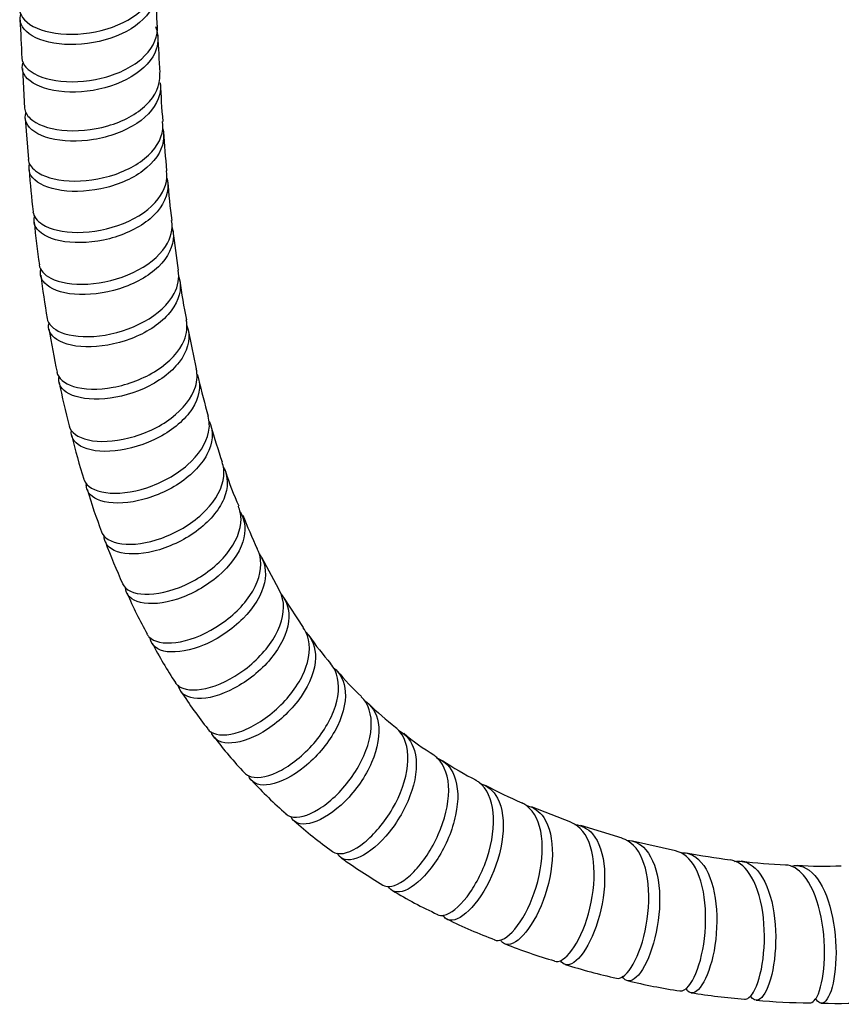
# Model space of a CAD drawing. Units: millimetres. Extents: x 0 to 594, y 0 to 421.
# Drawn here: x 415 to 432, y 250 to 271 of the extents above; entities that cross this region are included whole.
import ezdxf

# ---------------------------------------------------------------- set-up
doc = ezdxf.new("R2010")
doc.units = ezdxf.units.MM
doc.layers.add('Default', color=7, linetype='Continuous')
doc.layers.add('MANGUERA_2-08-08', color=7, linetype='Continuous')

# ---------------------------------------------------------------- blocks, each defined once
blk = doc.blocks.new('SE2')
at = {"layer": 'MANGUERA_2-08-08', "color": 7, "linetype": 'Continuous'}
for p, q in [((417.699, 270.437), (417.669, 271.177)), ((414.948, 269.547), (414.992, 268.739)), ((415.005, 268.526), (415.068, 267.692)), ((420.18, 258.928), (419.832, 259.576)), ((420.679, 258.148), (420.279, 258.755)), ((426.131, 254.177), (425.333, 254.487)), ((427.179, 253.849), (426.337, 254.105)), ((428.267, 253.589), (427.393, 253.791))]:
    blk.add_line(p, q, dxfattribs=at)
for centre, radius, start, end in [((449.851, 271.714), 34.97, 181.9313, 183.2035), ((487.262, 273.497), 69.631, 182.69105, 183.32087), ((438.307, 270.18), 20.569, 182.5823, 184.769), ((435.728, 269.308), 17.934, 183.3522, 185.9064), ((439.08, 269.36), 24.07, 184.4831, 186.528), ((435.095, 268.635), 17.241, 184.5973, 187.2861), ((431.736, 267.972), 16.621, 185.3861, 188.4085), ((432.439, 267.763), 14.501, 186.0324, 189.2482), ((430.02, 267.106), 14.806, 186.889, 190.3341), ((431.694, 267.073), 13.662, 187.7723, 191.1859), ((430.455, 266.594), 15.151, 188.9432, 192.3483), ((432.531, 266.739), 14.423, 190.0719, 193.2883), ((430.566, 266.113), 15.164, 191.2873, 194.7203), ((437.644, 267.706), 19.624, 193.2122, 195.52), ((433.763, 266.499), 15.56, 195.8076, 198.6491), ((429.485, 265.399), 13.94, 193.8871, 197.6522), ((425.183, 263.277), 6.398, 197.6872, 204.4921), ((430.766, 265.416), 15.168, 197.0549, 200.5354), ((432.285, 265.592), 13.84, 201.8577, 204.953), ((426.964, 263.665), 10.992, 200.0599, 204.8774), ((424.119, 261.812), 7.636, 202.8489, 209.8104), ((425.463, 261.18), 5.663, 214.4037, 221.6948), ((424.884, 261.552), 8.184, 207.0707, 213.5979), ((426.114, 261.224), 6.182, 219.8515, 226.5432), ((426.491, 262.212), 9.893, 212.8753, 218.3209), ((426.506, 261.238), 6.468, 225.9055, 232.4039), ((425.211, 260.682), 7.945, 216.9487, 223.8248), ((425.975, 259.905), 5.091, 230.3094, 238.8597), ((427.055, 260.699), 6.345, 236.1075, 243.2845), ((426.361, 261.226), 9.154, 222.6519, 228.7372), ((431.202, 268.214), 14.933, 242.8461, 246.022), ((427.411, 262.1), 10.504, 228.773, 234.2193), ((430.771, 265.125), 11.797, 258.8441, 263.2488), ((429.165, 264.35), 13.356, 234.7057, 239.0767), ((430.751, 261.382), 8.078, 261.8797, 268.3318), ((431.288, 260.078), 6.8, 265.4343, 273.0544), ((427.131, 260.399), 8.916, 238.6843, 245.3524), ((427.492, 259.816), 8.548, 243.0309, 250.097), ((428.711, 261.426), 10.491, 248.0689, 253.9095), ((429.35, 261.613), 10.862, 252.1476, 257.8555), ((430.236, 263.184), 12.591, 256.4651, 261.4299), ((431.102, 266.698), 16.197, 261.0761, 264.9528), ((431.133, 264.508), 14.018, 264.9987, 269.486), ((431.582, 259.805), 9.327, 267.9125, 274.6601)]:
    blk.add_arc(centre, radius, start, end, dxfattribs=at)
for points, knots in [([(414.892, 270.748), (414.895, 270.693), (414.915, 270.638), (415.046, 270.453), (415.249, 270.343), (415.788, 270.231), (416.117, 270.231), (416.757, 270.359), (417.058, 270.485), (417.504, 270.829), (417.639, 271.038), (417.666, 271.299), (417.665, 271.343), (417.66, 271.386)], [0.907828871, 0.907828871, 0.907828871, 0.907828871, 0.908203125, 0.908203125, 0.909179688, 0.909179688, 0.91015625, 0.91015625, 0.911132812, 0.911132812, 0.912109375, 0.912109375, 0.912308059, 0.912308059, 0.912308059, 0.912308059]), ([(417.667, 271.177), (417.68, 271.069), (417.664, 270.958), (417.533, 270.642), (417.334, 270.447), (416.806, 270.161), (416.474, 270.07), (415.837, 270.017), (415.528, 270.055), (415.077, 270.226), (414.932, 270.36), (414.894, 270.555), (414.899, 270.609), (414.92, 270.662)], [0.089348242, 0.089348242, 0.089348242, 0.089348242, 0.08984375, 0.08984375, 0.090820312, 0.090820312, 0.091796875, 0.091796875, 0.092773438, 0.092773438, 0.09375, 0.09375, 0.094113436, 0.094113436, 0.094113436, 0.094113436]), ([(414.936, 269.759), (414.941, 269.695), (414.969, 269.631), (415.131, 269.447), (415.351, 269.346), (415.904, 269.259), (416.241, 269.273), (416.869, 269.425), (417.166, 269.564), (417.58, 269.919), (417.699, 270.137), (417.703, 270.38), (417.702, 270.409), (417.698, 270.438)], [0.898968175, 0.898968175, 0.898968175, 0.898968175, 0.899414062, 0.899414062, 0.900390625, 0.900390625, 0.901367188, 0.901367188, 0.90234375, 0.90234375, 0.903320312, 0.903320312, 0.903452469, 0.903452469, 0.903452469, 0.903452469]), ([(417.659, 270.402), (417.721, 270.253), (417.729, 270.095), (417.607, 269.731), (417.422, 269.529), (416.914, 269.226), (416.589, 269.123), (415.95, 269.046), (415.634, 269.071), (415.161, 269.223), (415.002, 269.348), (414.94, 269.541), (414.94, 269.598), (414.958, 269.654)], [0.097930109, 0.097930109, 0.097930109, 0.097930109, 0.098632812, 0.098632812, 0.099609375, 0.099609375, 0.100585938, 0.100585938, 0.1015625, 0.1015625, 0.102539062, 0.102539062, 0.102924914, 0.102924914, 0.102924914, 0.102924914]), ([(414.992, 268.739), (414.999, 268.665), (415.038, 268.592), (415.235, 268.409), (415.469, 268.32), (416.039, 268.259), (416.377, 268.288), (416.997, 268.468), (417.282, 268.619), (417.665, 268.99), (417.765, 269.212), (417.748, 269.438), (417.747, 269.45), (417.745, 269.463)], [0.890102461, 0.890102461, 0.890102461, 0.890102461, 0.890625, 0.890625, 0.891601562, 0.891601562, 0.892578125, 0.892578125, 0.893554688, 0.893554688, 0.89453125, 0.89453125, 0.894588949, 0.894588949, 0.894588949, 0.894588949]), ([(417.756, 269.254), (417.768, 269.173), (417.764, 269.092), (417.689, 268.795), (417.523, 268.59), (417.034, 268.265), (416.72, 268.151), (416.076, 268.047), (415.761, 268.058), (415.261, 268.189), (415.089, 268.304), (414.996, 268.511), (414.995, 268.585), (415.024, 268.659)], [0.107053632, 0.107053632, 0.107053632, 0.107053632, 0.107421875, 0.107421875, 0.108398438, 0.108398438, 0.109375, 0.109375, 0.110351562, 0.110351562, 0.111328125, 0.111328125, 0.111840685, 0.111840685, 0.111840685, 0.111840685]), ([(415.065, 267.691), (415.075, 267.607), (415.126, 267.527), (415.363, 267.346), (415.607, 267.271), (416.197, 267.239), (416.531, 267.284), (417.143, 267.494), (417.412, 267.656), (417.759, 268.042), (417.837, 268.26), (417.807, 268.468)], [0.881239714, 0.881239714, 0.881239714, 0.881239714, 0.881835938, 0.881835938, 0.8828125, 0.8828125, 0.883789062, 0.883789062, 0.884765625, 0.884765625, 0.885720894, 0.885720894, 0.885720894, 0.885720894]), ([(417.809, 268.316), (417.83, 268.233), (417.834, 268.147), (417.785, 267.846), (417.635, 267.632), (417.174, 267.289), (416.865, 267.16), (416.229, 267.028), (415.904, 267.025), (415.389, 267.13), (415.2, 267.237), (415.079, 267.438), (415.071, 267.516), (415.095, 267.594)], [0.115824192, 0.115824192, 0.115824192, 0.115824192, 0.116210938, 0.116210938, 0.1171875, 0.1171875, 0.118164062, 0.118164062, 0.119140625, 0.119140625, 0.120117188, 0.120117188, 0.120658099, 0.120658099, 0.120658099, 0.120658099]), ([(415.163, 266.624), (415.176, 266.529), (415.241, 266.44), (415.516, 266.268), (415.776, 266.206), (416.375, 266.206), (416.71, 266.269), (417.305, 266.509), (417.56, 266.685), (417.858, 267.07), (417.918, 267.271), (417.886, 267.463)], [0.872373712, 0.872373712, 0.872373712, 0.872373712, 0.873046875, 0.873046875, 0.874023438, 0.874023438, 0.875, 0.875, 0.875976562, 0.875976562, 0.876855195, 0.876855195, 0.876855195, 0.876855195]), ([(417.892, 267.313), (417.911, 267.244), (417.918, 267.174), (417.898, 266.887), (417.766, 266.666), (417.336, 266.303), (417.035, 266.158), (416.408, 265.996), (416.077, 265.976), (415.545, 266.053), (415.34, 266.15), (415.186, 266.35), (415.17, 266.438), (415.195, 266.525)], [0.124679835, 0.124679835, 0.124679835, 0.124679835, 0.125, 0.125, 0.125976562, 0.125976562, 0.126953125, 0.126953125, 0.127929688, 0.127929688, 0.12890625, 0.12890625, 0.129512384, 0.129512384, 0.129512384, 0.129512384]), ([(415.289, 265.541), (415.307, 265.436), (415.389, 265.34), (415.704, 265.179), (415.978, 265.133), (416.583, 265.168), (416.919, 265.25), (417.491, 265.521), (417.731, 265.712), (417.978, 266.09), (418.02, 266.274), (417.991, 266.447)], [0.863508323, 0.863508323, 0.863508323, 0.863508323, 0.864257812, 0.864257812, 0.865234375, 0.865234375, 0.866210938, 0.866210938, 0.8671875, 0.8671875, 0.867980007, 0.867980007, 0.867980007, 0.867980007]), ([(418, 266.304), (418.016, 266.25), (418.025, 266.195), (418.031, 265.923), (417.92, 265.697), (417.522, 265.312), (417.234, 265.153), (416.614, 264.957), (416.284, 264.92), (415.732, 264.967), (415.514, 265.051), (415.322, 265.252), (415.297, 265.351), (415.326, 265.451)], [0.133538112, 0.133538112, 0.133538112, 0.133538112, 0.133789062, 0.133789062, 0.134765625, 0.134765625, 0.135742188, 0.135742188, 0.13671875, 0.13671875, 0.137695312, 0.137695312, 0.138387848, 0.138387848, 0.138387848, 0.138387848]), ([(415.45, 264.449), (415.472, 264.334), (415.573, 264.232), (415.93, 264.087), (416.214, 264.058), (416.826, 264.131), (417.156, 264.233), (417.705, 264.536), (417.927, 264.74), (418.125, 265.113), (418.153, 265.278), (418.123, 265.433)], [0.854645019, 0.854645019, 0.854645019, 0.854645019, 0.85546875, 0.85546875, 0.856445312, 0.856445312, 0.857421875, 0.857421875, 0.858398438, 0.858398438, 0.859109099, 0.859109099, 0.859109099, 0.859109099]), ([(418.135, 265.299), (418.148, 265.259), (418.158, 265.217), (418.189, 264.959), (418.102, 264.732), (417.734, 264.322), (417.464, 264.151), (416.851, 263.918), (416.525, 263.863), (415.957, 263.878), (415.727, 263.948), (415.504, 264.138), (415.466, 264.238), (415.486, 264.343)], [0.14238926, 0.14238926, 0.14238926, 0.14238926, 0.142578125, 0.142578125, 0.143554688, 0.143554688, 0.14453125, 0.14453125, 0.145507812, 0.145507812, 0.146484375, 0.146484375, 0.147200125, 0.147200125, 0.147200125, 0.147200125]), ([(415.651, 263.354), (415.678, 263.228), (415.798, 263.124), (416.2, 262.999), (416.489, 262.989), (417.106, 263.102), (417.426, 263.224), (417.951, 263.562), (418.151, 263.777), (418.303, 264.142), (418.318, 264.286), (418.289, 264.422)], [0.845782404, 0.845782404, 0.845782404, 0.845782404, 0.846679688, 0.846679688, 0.84765625, 0.84765625, 0.848632812, 0.848632812, 0.849609375, 0.849609375, 0.850233214, 0.850233214, 0.850233214, 0.850233214]), ([(418.303, 264.303), (418.313, 264.275), (418.321, 264.246), (418.375, 264.005), (418.309, 263.771), (417.982, 263.346), (417.722, 263.156), (417.133, 262.89), (416.802, 262.814), (416.229, 262.793), (415.984, 262.848), (415.717, 263.032), (415.667, 263.15), (415.697, 263.274)], [0.15123473, 0.15123473, 0.15123473, 0.15123473, 0.151367188, 0.151367188, 0.15234375, 0.15234375, 0.153320312, 0.153320312, 0.154296875, 0.154296875, 0.155273438, 0.155273438, 0.156107106, 0.156107106, 0.156107106, 0.156107106]), ([(415.899, 262.259), (415.933, 262.126), (416.074, 262.02), (416.514, 261.923), (416.81, 261.934), (417.424, 262.089), (417.734, 262.23), (418.23, 262.603), (418.407, 262.828), (418.516, 263.182), (418.521, 263.306), (418.493, 263.423)], [0.836930823, 0.836930823, 0.836930823, 0.836930823, 0.837890625, 0.837890625, 0.838867188, 0.838867188, 0.83984375, 0.83984375, 0.840820312, 0.840820312, 0.841360482, 0.841360482, 0.841360482, 0.841360482]), ([(418.51, 263.314), (418.516, 263.3), (418.521, 263.285), (418.594, 263.064), (418.551, 262.826), (418.266, 262.385), (418.022, 262.178), (417.454, 261.876), (417.126, 261.778), (416.546, 261.718), (416.29, 261.757), (415.993, 261.922), (415.928, 262.038), (415.946, 262.166)], [0.160087935, 0.160087935, 0.160087935, 0.160087935, 0.16015625, 0.16015625, 0.161132812, 0.161132812, 0.162109375, 0.162109375, 0.163085938, 0.163085938, 0.1640625, 0.1640625, 0.164914752, 0.164914752, 0.164914752, 0.164914752]), ([(416.2, 261.171), (416.201, 261.166), (416.203, 261.161), (416.255, 261.025), (416.416, 260.928), (416.878, 260.865), (417.182, 260.899), (417.784, 261.097), (418.086, 261.262), (418.543, 261.664), (418.7, 261.902), (418.768, 262.243), (418.764, 262.353), (418.735, 262.455)], [0.828086839, 0.828086839, 0.828086839, 0.828086839, 0.828125, 0.828125, 0.829101562, 0.829101562, 0.830078125, 0.830078125, 0.831054688, 0.831054688, 0.83203125, 0.83203125, 0.832508499, 0.832508499, 0.832508499, 0.832508499]), ([(418.756, 262.353), (418.757, 262.349), (418.759, 262.345), (418.851, 262.14), (418.832, 261.902), (418.588, 261.444), (418.364, 261.223), (417.819, 260.882), (417.499, 260.763), (416.914, 260.662), (416.651, 260.681), (416.326, 260.824), (416.245, 260.935), (416.25, 261.064)], [0.168925661, 0.168925661, 0.168925661, 0.168925661, 0.168945312, 0.168945312, 0.169921875, 0.169921875, 0.170898438, 0.170898438, 0.171875, 0.171875, 0.172851562, 0.172851562, 0.173713491, 0.173713491, 0.173713491, 0.173713491]), ([(416.561, 260.095), (416.565, 260.084), (416.57, 260.073), (416.645, 259.938), (416.821, 259.856), (417.299, 259.833), (417.605, 259.891), (418.194, 260.134), (418.482, 260.322), (418.9, 260.754), (419.033, 261.002), (419.064, 261.332), (419.052, 261.431), (419.019, 261.522)], [0.819253116, 0.819253116, 0.819253116, 0.819253116, 0.819335938, 0.819335938, 0.8203125, 0.8203125, 0.821289062, 0.821289062, 0.822265625, 0.822265625, 0.823242188, 0.823242188, 0.823673851, 0.823673851, 0.823673851, 0.823673851]), ([(419.045, 261.419), (419.15, 261.228), (419.152, 261), (418.953, 260.529), (418.752, 260.298), (418.231, 259.916), (417.924, 259.776), (417.336, 259.63), (417.071, 259.629), (416.701, 259.753), (416.604, 259.875), (416.616, 260.027)], [0.17775542, 0.17775542, 0.17775542, 0.17775542, 0.178710938, 0.178710938, 0.1796875, 0.1796875, 0.180664062, 0.180664062, 0.181640625, 0.181640625, 0.182613364, 0.182613364, 0.182613364, 0.182613364]), ([(416.988, 259.039), (416.996, 259.024), (417.004, 259.009), (417.101, 258.878), (417.289, 258.814), (417.781, 258.833), (418.082, 258.916), (418.655, 259.207), (418.925, 259.415), (419.302, 259.878), (419.409, 260.133), (419.405, 260.452), (419.386, 260.539), (419.352, 260.619)], [0.8104283, 0.8104283, 0.8104283, 0.8104283, 0.810546875, 0.810546875, 0.811523438, 0.811523438, 0.8125, 0.8125, 0.813476562, 0.813476562, 0.814453125, 0.814453125, 0.814841424, 0.814841424, 0.814841424, 0.814841424]), ([(419.389, 260.509), (419.496, 260.334), (419.515, 260.117), (419.366, 259.652), (419.184, 259.404), (418.7, 258.988), (418.399, 258.822), (417.825, 258.632), (417.551, 258.609), (417.165, 258.699), (417.052, 258.813), (417.047, 258.962)], [0.186594537, 0.186594537, 0.186594537, 0.186594537, 0.1875, 0.1875, 0.188476562, 0.188476562, 0.189453125, 0.189453125, 0.190429688, 0.190429688, 0.191404042, 0.191404042, 0.191404042, 0.191404042]), ([(417.487, 258.012), (417.498, 257.993), (417.512, 257.975), (417.629, 257.853), (417.826, 257.808), (418.326, 257.873), (418.618, 257.98), (419.171, 258.322), (419.418, 258.548), (419.753, 259.043), (419.832, 259.299), (419.795, 259.607), (419.772, 259.683), (419.735, 259.753)], [0.801605883, 0.801605883, 0.801605883, 0.801605883, 0.801757812, 0.801757812, 0.802734375, 0.802734375, 0.803710938, 0.803710938, 0.8046875, 0.8046875, 0.805664062, 0.805664062, 0.806015388, 0.806015388, 0.806015388, 0.806015388]), ([(419.779, 259.646), (419.894, 259.485), (419.931, 259.278), (419.829, 258.815), (419.67, 258.553), (419.225, 258.103), (418.936, 257.911), (418.377, 257.674), (418.102, 257.626), (417.703, 257.68), (417.576, 257.781), (417.553, 257.925)], [0.195412753, 0.195412753, 0.195412753, 0.195412753, 0.196289062, 0.196289062, 0.197265625, 0.197265625, 0.198242188, 0.198242188, 0.19921875, 0.19921875, 0.200188424, 0.200188424, 0.200188424, 0.200188424]), ([(418.064, 257.022), (418.079, 257), (418.098, 256.98), (418.234, 256.87), (418.441, 256.846), (418.935, 256.959), (419.223, 257.096), (419.74, 257.483), (419.968, 257.733), (420.252, 258.247), (420.306, 258.51), (420.239, 258.8), (420.212, 258.865), (420.175, 258.925)], [0.79278229, 0.79278229, 0.79278229, 0.79278229, 0.79296875, 0.79296875, 0.793945312, 0.793945312, 0.794921875, 0.794921875, 0.795898438, 0.795898438, 0.796875, 0.796875, 0.797188869, 0.797188869, 0.797188869, 0.797188869]), ([(420.223, 258.826), (420.347, 258.679), (420.401, 258.483), (420.346, 258.023), (420.212, 257.751), (419.808, 257.264), (419.538, 257.05), (418.997, 256.762), (418.726, 256.689), (418.315, 256.703), (418.177, 256.789), (418.136, 256.944), (418.133, 256.958), (418.132, 256.972)], [0.204224677, 0.204224677, 0.204224677, 0.204224677, 0.205078125, 0.205078125, 0.206054688, 0.206054688, 0.20703125, 0.20703125, 0.208007812, 0.208007812, 0.208984375, 0.208984375, 0.209076599, 0.209076599, 0.209076599, 0.209076599]), ([(418.726, 256.075), (418.745, 256.051), (418.769, 256.03), (418.921, 255.936), (419.133, 255.936), (419.617, 256.1), (419.894, 256.267), (420.371, 256.7), (420.576, 256.97), (420.806, 257.502), (420.833, 257.768), (420.739, 258.037), (420.71, 258.092), (420.673, 258.142)], [0.783962589, 0.783962589, 0.783962589, 0.783962589, 0.784179688, 0.784179688, 0.78515625, 0.78515625, 0.786132812, 0.786132812, 0.787109375, 0.787109375, 0.788085938, 0.788085938, 0.788364576, 0.788364576, 0.788364576, 0.788364576]), ([(420.731, 258.048), (420.862, 257.916), (420.929, 257.736), (420.919, 257.28), (420.813, 257.003), (420.452, 256.479), (420.207, 256.244), (419.688, 255.903), (419.427, 255.805), (419.011, 255.776), (418.866, 255.846), (418.809, 255.992), (418.806, 256.003), (418.803, 256.016)], [0.213041041, 0.213041041, 0.213041041, 0.213041041, 0.213867188, 0.213867188, 0.21484375, 0.21484375, 0.215820312, 0.215820312, 0.216796875, 0.216796875, 0.217773438, 0.217773438, 0.217856857, 0.217856857, 0.217856857, 0.217856857]), ([(419.477, 255.18), (419.501, 255.155), (419.529, 255.135), (419.696, 255.06), (419.906, 255.085), (420.375, 255.304), (420.633, 255.497), (421.067, 255.978), (421.243, 256.265), (421.419, 256.813), (421.418, 257.076), (421.299, 257.324), (421.268, 257.371), (421.232, 257.413)], [0.775145324, 0.775145324, 0.775145324, 0.775145324, 0.775390625, 0.775390625, 0.776367188, 0.776367188, 0.77734375, 0.77734375, 0.778320312, 0.778320312, 0.779296875, 0.779296875, 0.779548411, 0.779548411, 0.779548411, 0.779548411]), ([(421.295, 257.326), (421.435, 257.209), (421.518, 257.039), (421.551, 256.595), (421.471, 256.308), (421.165, 255.759), (420.94, 255.498), (420.46, 255.11), (420.206, 254.982), (419.799, 254.907), (419.644, 254.959), (419.575, 255.093), (419.571, 255.104), (419.567, 255.115)], [0.221841307, 0.221841307, 0.221841307, 0.221841307, 0.22265625, 0.22265625, 0.223632812, 0.223632812, 0.224609375, 0.224609375, 0.225585938, 0.225585938, 0.2265625, 0.2265625, 0.226643019, 0.226643019, 0.226643019, 0.226643019]), ([(420.323, 254.345), (420.35, 254.32), (420.384, 254.302), (420.562, 254.251), (420.764, 254.301), (421.211, 254.577), (421.444, 254.794), (421.83, 255.322), (421.974, 255.62), (422.093, 256.183), (422.066, 256.436), (421.924, 256.662), (421.894, 256.7), (421.859, 256.734)], [0.766326728, 0.766326728, 0.766326728, 0.766326728, 0.766601562, 0.766601562, 0.767578125, 0.767578125, 0.768554688, 0.768554688, 0.76953125, 0.76953125, 0.770507812, 0.770507812, 0.770729967, 0.770729967, 0.770729967, 0.770729967]), ([(421.928, 256.654), (422.073, 256.554), (422.171, 256.398), (422.246, 255.971), (422.195, 255.678), (421.946, 255.106), (421.747, 254.822), (421.311, 254.386), (421.071, 254.229), (420.676, 254.106), (420.519, 254.137), (420.438, 254.258), (420.432, 254.269), (420.427, 254.28)], [0.230644849, 0.230644849, 0.230644849, 0.230644849, 0.231445312, 0.231445312, 0.232421875, 0.232421875, 0.233398438, 0.233398438, 0.234375, 0.234375, 0.235351562, 0.235351562, 0.235438068, 0.235438068, 0.235438068, 0.235438068]), ([(421.268, 253.579), (421.299, 253.555), (421.337, 253.541), (421.518, 253.517), (421.715, 253.596), (422.123, 253.923), (422.334, 254.171), (422.659, 254.733), (422.772, 255.046), (422.832, 255.609), (422.779, 255.856), (422.62, 256.054), (422.59, 256.083), (422.558, 256.109)], [0.757510167, 0.757510167, 0.757510167, 0.757510167, 0.7578125, 0.7578125, 0.758789062, 0.758789062, 0.759765625, 0.759765625, 0.760742188, 0.760742188, 0.76171875, 0.76171875, 0.761911828, 0.761911828, 0.761911828, 0.761911828]), ([(422.626, 256.042), (422.779, 255.961), (422.89, 255.82), (423.008, 255.41), (422.986, 255.118), (422.797, 254.524), (422.629, 254.223), (422.242, 253.737), (422.023, 253.554), (421.646, 253.379), (421.491, 253.387), (421.394, 253.501), (421.382, 253.521), (421.373, 253.542)], [0.239435166, 0.239435166, 0.239435166, 0.239435166, 0.240234375, 0.240234375, 0.241210938, 0.241210938, 0.2421875, 0.2421875, 0.243164062, 0.243164062, 0.244140625, 0.244140625, 0.244306296, 0.244306296, 0.244306296, 0.244306296]), ([(422.302, 252.893), (422.337, 252.871), (422.379, 252.861), (422.563, 252.868), (422.749, 252.975), (423.116, 253.353), (423.3, 253.626), (423.561, 254.218), (423.641, 254.541), (423.643, 255.097), (423.564, 255.333), (423.392, 255.501), (423.365, 255.522), (423.337, 255.541)], [0.748688416, 0.748688416, 0.748688416, 0.748688416, 0.749023438, 0.749023438, 0.75, 0.75, 0.750976562, 0.750976562, 0.751953125, 0.751953125, 0.752929688, 0.752929688, 0.753092738, 0.753092738, 0.753092738, 0.753092738]), ([(423.411, 255.479), (423.566, 255.418), (423.685, 255.296), (423.84, 254.909), (423.848, 254.624), (423.719, 254.012), (423.586, 253.7), (423.249, 253.168), (423.055, 252.962), (422.701, 252.736), (422.551, 252.721), (422.443, 252.82), (422.427, 252.84), (422.414, 252.865)], [0.248240933, 0.248240933, 0.248240933, 0.248240933, 0.249023438, 0.249023438, 0.25, 0.25, 0.250976562, 0.250976562, 0.251953125, 0.251953125, 0.252929688, 0.252929688, 0.253131435, 0.253131435, 0.253131435, 0.253131435]), ([(423.41, 252.29), (423.449, 252.271), (423.495, 252.266), (423.68, 252.306), (423.853, 252.44), (424.178, 252.865), (424.331, 253.158), (424.531, 253.774), (424.578, 254.101), (424.524, 254.644), (424.422, 254.864), (424.242, 255), (424.22, 255.014), (424.198, 255.026)], [0.739857989, 0.739857989, 0.739857989, 0.739857989, 0.740234375, 0.740234375, 0.741210938, 0.741210938, 0.7421875, 0.7421875, 0.743164062, 0.743164062, 0.744140625, 0.744140625, 0.744264776, 0.744264776, 0.744264776, 0.744264776]), ([(424.287, 254.966), (424.435, 254.921), (424.556, 254.819), (424.742, 254.468), (424.776, 254.188), (424.707, 253.576), (424.605, 253.248), (424.327, 252.685), (424.153, 252.452), (423.83, 252.18), (423.682, 252.142), (423.563, 252.222), (423.542, 252.247), (423.525, 252.278)], [0.257068562, 0.257068562, 0.257068562, 0.257068562, 0.2578125, 0.2578125, 0.258789062, 0.258789062, 0.259765625, 0.259765625, 0.260742188, 0.260742188, 0.26171875, 0.26171875, 0.261984203, 0.261984203, 0.261984203, 0.261984203]), ([(424.579, 251.772), (424.622, 251.755), (424.673, 251.758), (424.859, 251.833), (425.014, 251.991), (425.295, 252.462), (425.418, 252.769), (425.557, 253.404), (425.572, 253.728), (425.466, 254.253), (425.345, 254.452), (425.161, 254.555), (425.147, 254.562), (425.133, 254.568)], [0.731018262, 0.731018262, 0.731018262, 0.731018262, 0.731445312, 0.731445312, 0.732421875, 0.732421875, 0.733398438, 0.733398438, 0.734375, 0.734375, 0.735351562, 0.735351562, 0.7354288, 0.7354288, 0.7354288, 0.7354288]), ([(425.236, 254.512), (425.374, 254.481), (425.493, 254.399), (425.702, 254.091), (425.762, 253.819), (425.751, 253.212), (425.68, 252.874), (425.459, 252.285), (425.309, 252.029), (425.019, 251.712), (424.877, 251.649), (424.75, 251.707), (424.724, 251.732), (424.703, 251.766)], [0.265905918, 0.265905918, 0.265905918, 0.265905918, 0.266601562, 0.266601562, 0.267578125, 0.267578125, 0.268554688, 0.268554688, 0.26953125, 0.26953125, 0.270507812, 0.270507812, 0.270818394, 0.270818394, 0.270818394, 0.270818394]), ([(425.8, 251.338), (425.848, 251.324), (425.903, 251.335), (426.086, 251.449), (426.223, 251.63), (426.457, 252.141), (426.548, 252.459), (426.627, 253.108), (426.613, 253.422), (426.459, 253.924), (426.323, 254.098), (426.139, 254.17), (426.135, 254.171), (426.131, 254.173)], [0.722172334, 0.722172334, 0.722172334, 0.722172334, 0.72265625, 0.72265625, 0.723632812, 0.723632812, 0.724609375, 0.724609375, 0.725585938, 0.725585938, 0.7265625, 0.7265625, 0.726586271, 0.726586271, 0.726586271, 0.726586271]), ([(426.215, 254.126), (426.354, 254.114), (426.479, 254.049), (426.712, 253.777), (426.796, 253.518), (426.839, 252.922), (426.799, 252.58), (426.635, 251.967), (426.51, 251.692), (426.255, 251.333), (426.122, 251.246), (425.985, 251.279), (425.951, 251.307), (425.925, 251.352)], [0.274696379, 0.274696379, 0.274696379, 0.274696379, 0.275390625, 0.275390625, 0.276367188, 0.276367188, 0.27734375, 0.27734375, 0.278320312, 0.278320312, 0.279296875, 0.279296875, 0.279696967, 0.279696967, 0.279696967, 0.279696967]), ([(427.064, 250.992), (427.116, 250.981), (427.175, 251.002), (427.349, 251.156), (427.468, 251.362), (427.65, 251.902), (427.712, 252.234), (427.732, 252.88), (427.688, 253.19), (427.496, 253.649), (427.352, 253.798), (427.177, 253.845)], [0.713320873, 0.713320873, 0.713320873, 0.713320873, 0.713867188, 0.713867188, 0.71484375, 0.71484375, 0.715820312, 0.715820312, 0.716796875, 0.716796875, 0.71774361, 0.71774361, 0.71774361, 0.71774361]), ([(427.285, 253.802), (427.407, 253.798), (427.519, 253.753), (427.761, 253.527), (427.866, 253.288), (427.961, 252.705), (427.951, 252.365), (427.844, 251.732), (427.746, 251.444), (427.527, 251.043), (427.407, 250.934), (427.259, 250.938), (427.215, 250.971), (427.182, 251.032)], [0.283559041, 0.283559041, 0.283559041, 0.283559041, 0.284179688, 0.284179688, 0.28515625, 0.28515625, 0.286132812, 0.286132812, 0.287109375, 0.287109375, 0.288085938, 0.288085938, 0.288606368, 0.288606368, 0.288606368, 0.288606368]), ([(428.359, 250.733), (428.415, 250.725), (428.477, 250.759), (428.638, 250.956), (428.736, 251.184), (428.866, 251.749), (428.897, 252.09), (428.86, 252.728), (428.789, 253.029), (428.57, 253.434), (428.427, 253.556), (428.266, 253.588)], [0.704463579, 0.704463579, 0.704463579, 0.704463579, 0.705078125, 0.705078125, 0.706054688, 0.706054688, 0.70703125, 0.70703125, 0.708007812, 0.708007812, 0.708889383, 0.708889383, 0.708889383, 0.708889383]), ([(428.395, 253.552), (428.497, 253.555), (428.595, 253.525), (428.841, 253.346), (428.962, 253.128), (429.106, 252.563), (429.125, 252.23), (429.074, 251.581), (429.005, 251.283), (428.825, 250.845), (428.719, 250.715), (428.571, 250.686), (428.522, 250.716), (428.484, 250.78)], [0.292427625, 0.292427625, 0.292427625, 0.292427625, 0.29296875, 0.29296875, 0.293945312, 0.293945312, 0.294921875, 0.294921875, 0.295898438, 0.295898438, 0.296875, 0.296875, 0.297454993, 0.297454993, 0.297454993, 0.297454993]), ([(429.677, 250.564), (429.735, 250.559), (429.799, 250.608), (429.942, 250.849), (430.016, 251.096), (430.092, 251.683), (430.093, 252.027), (430, 252.653), (429.905, 252.94), (429.665, 253.29), (429.53, 253.386), (429.385, 253.405)], [0.695605479, 0.695605479, 0.695605479, 0.695605479, 0.696289062, 0.696289062, 0.697265625, 0.697265625, 0.698242188, 0.698242188, 0.69921875, 0.69921875, 0.700028501, 0.700028501, 0.700028501, 0.700028501]), ([(429.473, 253.372), (429.577, 253.393), (429.679, 253.378), (429.937, 253.236), (430.075, 253.037), (430.262, 252.502), (430.309, 252.17), (430.315, 251.523), (430.273, 251.209), (430.139, 250.743), (430.048, 250.59), (429.904, 250.527), (429.85, 250.553), (429.805, 250.622)], [0.301194197, 0.301194197, 0.301194197, 0.301194197, 0.301757812, 0.301757812, 0.302734375, 0.302734375, 0.303710938, 0.303710938, 0.3046875, 0.3046875, 0.305664062, 0.305664062, 0.306311763, 0.306311763, 0.306311763, 0.306311763]), ([(431.007, 250.488), (431.067, 250.487), (431.13, 250.552), (431.249, 250.837), (431.297, 251.098), (431.317, 251.703), (431.287, 252.045), (431.142, 252.656), (431.025, 252.924), (430.772, 253.221), (430.645, 253.293), (430.515, 253.301)], [0.686746748, 0.686746748, 0.686746748, 0.686746748, 0.6875, 0.6875, 0.688476562, 0.688476562, 0.689453125, 0.689453125, 0.690429688, 0.690429688, 0.691171349, 0.691171349, 0.691171349, 0.691171349]), ([(430.627, 253.278), (430.711, 253.298), (430.795, 253.294), (431.041, 253.199), (431.193, 253.021), (431.418, 252.52), (431.494, 252.194), (431.556, 251.55), (431.543, 251.227), (431.457, 250.736), (431.383, 250.564), (431.243, 250.46), (431.178, 250.488), (431.124, 250.581)], [0.310074052, 0.310074052, 0.310074052, 0.310074052, 0.310546875, 0.310546875, 0.311523438, 0.311523438, 0.3125, 0.3125, 0.313476562, 0.313476562, 0.314453125, 0.314453125, 0.315237018, 0.315237018, 0.315237018, 0.315237018])]:
    blk.add_open_spline(points, degree=3, knots=knots, dxfattribs=at)

msp = doc.modelspace()

# ---------------------------------------------------------------- block references
at = {"layer": 'Default'}
msp.add_blockref('SE2', (0, 0), dxfattribs=at)

doc.saveas('drawing.dxf')
